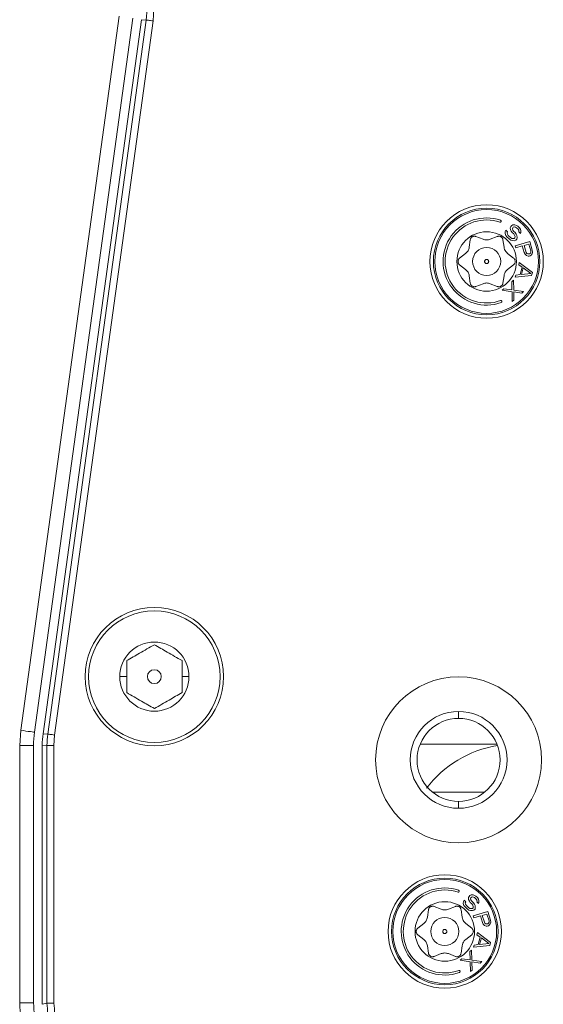
# Model space of a CAD drawing. Units: millimetres. Extents: x 51 to 4146, y 53 to 2914.
# Drawn here: x 611 to 649, y 1434 to 1505 of the extents above; entities that cross this region are included whole.
import ezdxf

# ---------------------------------------------------------------- set-up
doc = ezdxf.new("R2010")
doc.units = ezdxf.units.MM
doc.header["$LTSCALE"] = 10

msp = doc.modelspace()

# ---------------------------------------------------------------- linework, layer by layer
at = {"color": 7, "linetype": 'Continuous', "lineweight": 15}
for p, q in [((620.4122, 1505.8509), (620.3558, 1505.0313)), ((620.9114, 1505.8509), (620.8505, 1504.963)), ((618.3995, 1505.3028), (611.274, 1453.7029)), ((612.2646, 1453.5661), (619.39, 1505.166)), ((620.0138, 1505.0548), (612.8883, 1453.4539)), ((620.3558, 1505.0313), (613.2303, 1453.4304)), ((620.8505, 1504.963), (613.7249, 1453.3621)), ((620.3558, 1505.0313), (620.0138, 1505.0548)), ((646.7162, 1490.1117), (646.6729, 1490.0242)), ((646.6729, 1490.0242), (646.6903, 1489.8808)), ((646.7796, 1490.1805), (646.7162, 1490.1117)), ((646.8633, 1490.2307), (646.7796, 1490.1805)), ((646.826, 1489.9468), (646.8533, 1490.0171)), ((646.8533, 1490.0171), (646.885, 1490.0515)), ((647.0077, 1490.225), (646.8633, 1490.2307)), ((646.885, 1490.0515), (646.9528, 1490.0845)), ((646.9528, 1490.0845), (647.0452, 1490.063)), ((647.1202, 1490.1848), (647.0077, 1490.225)), ((647.0452, 1490.063), (647.1217, 1490.0242)), ((647.217, 1490.1275), (647.1202, 1490.1848)), ((647.1217, 1490.0242), (647.2431, 1489.9124)), ((647.3181, 1490.0343), (647.217, 1490.1275)), ((647.4033, 1489.9239), (647.3181, 1490.0343)), ((644.1912, 1489.3888), (644.7037, 1489.1845)), ((645.2221, 1489.1845), (645.7346, 1489.3888)), ((646.3109, 1489.7532), (646.2922, 1489.6112)), ((646.2922, 1489.6112), (646.3457, 1489.4664)), ((646.354, 1489.8407), (646.3109, 1489.7532)), ((646.3457, 1489.4664), (646.4309, 1489.356)), ((646.4754, 1489.7288), (646.354, 1489.8407)), ((646.4309, 1489.356), (646.5927, 1489.2069)), ((646.448, 1489.6586), (646.4754, 1489.7288)), ((646.4611, 1489.551), (646.448, 1489.6586)), ((646.5261, 1489.4593), (646.4611, 1489.551)), ((646.6878, 1489.3101), (646.5261, 1489.4593)), ((646.7846, 1489.2528), (646.6878, 1489.3101)), ((646.6903, 1489.8808), (646.7394, 1489.7719)), ((646.7394, 1489.7719), (646.8045, 1489.6801)), ((646.877, 1489.2313), (646.7846, 1489.2528)), ((646.8045, 1489.6801), (646.9258, 1489.5683)), ((646.8548, 1489.8565), (646.826, 1489.9468)), ((646.8997, 1489.7833), (646.8548, 1489.8565)), ((647.021, 1489.6715), (646.8997, 1489.7833)), ((646.9258, 1489.5683), (646.9909, 1489.4765)), ((647.0126, 1489.2972), (646.965, 1489.2456)), ((646.9909, 1489.4765), (647.0197, 1489.3861)), ((647.0197, 1489.3861), (647.0126, 1489.2972)), ((647.1062, 1489.5611), (647.021, 1489.6715)), ((647.1554, 1489.4521), (647.1062, 1489.5611)), ((647.1498, 1489.2026), (647.1728, 1489.3087)), ((647.1728, 1489.3087), (647.1554, 1489.4521)), ((647.2431, 1489.9124), (647.2879, 1489.8393)), ((647.2966, 1489.7676), (647.2851, 1489.7145)), ((647.2851, 1489.7145), (647.4064, 1489.6027)), ((647.2879, 1489.8393), (647.2966, 1489.7676)), ((647.4366, 1489.7977), (647.4033, 1489.9239)), ((647.4064, 1489.6027), (647.4337, 1489.6729)), ((647.4337, 1489.6729), (647.4366, 1489.7977)), ((643.704, 1488.6073), (643.7833, 1489.1532)), ((646.1426, 1489.1532), (646.2218, 1488.6073)), ((646.5927, 1489.2069), (646.7096, 1489.1309)), ((646.7096, 1489.1309), (646.8222, 1489.0908)), ((646.8222, 1489.0908), (646.9665, 1489.085)), ((646.965, 1489.2456), (646.877, 1489.2313)), ((646.9665, 1489.085), (647.0705, 1489.1166)), ((648.0784, 1489.0345), (647.0238, 1488.7221)), ((647.0238, 1488.7221), (647.0706, 1488.5639)), ((647.0705, 1489.1166), (647.1498, 1489.2026)), ((647.0706, 1488.5639), (647.5418, 1488.7035)), ((647.5418, 1488.7035), (647.6824, 1488.2289)), ((648.0131, 1488.8431), (647.6764, 1488.7434)), ((647.6764, 1488.7434), (647.8248, 1488.2424)), ((648.1615, 1488.3421), (648.0131, 1488.8431)), ((648.2659, 1488.4017), (648.0784, 1489.0345)), ((643.0115, 1487.8167), (643.4447, 1488.1583)), ((646.4811, 1488.1583), (646.9142, 1487.8167)), ((647.6824, 1488.2289), (647.7439, 1488.1037)), ((647.7439, 1488.1037), (647.8425, 1488.0181)), ((647.8248, 1488.2424), (647.8707, 1488.1699)), ((647.8425, 1488.0181), (647.9556, 1487.9656)), ((647.8707, 1488.1699), (647.9313, 1488.1305)), ((647.9313, 1488.1305), (648.0064, 1488.124)), ((647.9556, 1487.9656), (648.0308, 1487.9592)), ((648.0064, 1488.124), (648.0738, 1488.144)), ((648.0308, 1487.9592), (648.1206, 1487.9858)), ((648.0738, 1488.144), (648.1332, 1488.1903)), ((648.1206, 1487.9858), (648.1801, 1488.0321)), ((648.1332, 1488.1903), (648.1624, 1488.2563)), ((648.1624, 1488.2563), (648.1615, 1488.3421)), ((648.1801, 1488.0321), (648.2464, 1488.1378)), ((648.2464, 1488.1378), (648.2825, 1488.2632)), ((648.2825, 1488.2632), (648.2659, 1488.4017)), ((643.4447, 1487.004), (643.0115, 1487.3456)), ((646.9142, 1487.3456), (646.4811, 1487.004)), ((647.3264, 1487.5024), (647.2828, 1487.3433)), ((647.2828, 1487.3433), (647.5244, 1487.1628)), ((648.2707, 1486.7868), (647.3264, 1487.5024)), ((647.5244, 1487.1628), (647.3788, 1486.6325)), ((643.7833, 1486.009), (643.704, 1486.5549)), ((646.2218, 1486.5549), (646.1426, 1486.009)), ((647.0788, 1486.6008), (647.0352, 1486.4417)), ((647.0352, 1486.4417), (648.2124, 1486.5746)), ((647.3788, 1486.6325), (647.0788, 1486.6008)), ((647.6074, 1487.1115), (647.4764, 1486.6342)), ((647.4764, 1486.6342), (648.1512, 1486.7055)), ((648.1512, 1486.7055), (647.6074, 1487.1115)), ((648.2124, 1486.5746), (648.2707, 1486.7868)), ((644.7037, 1485.9777), (644.1912, 1485.7734)), ((645.7346, 1485.7734), (645.2221, 1485.9777)), ((646.905, 1486.2318), (646.782, 1486.1219)), ((646.782, 1486.1219), (646.7909, 1485.5338)), ((646.9304, 1485.5014), (646.905, 1486.2318)), ((646.2075, 1485.6091), (646.0845, 1485.4992)), ((646.0845, 1485.4992), (646.8073, 1485.3915)), ((646.7909, 1485.5338), (646.2075, 1485.6091)), ((646.8073, 1485.3915), (646.8172, 1484.6786)), ((647.6377, 1485.4113), (646.9304, 1485.5014)), ((646.9313, 1485.3766), (647.5145, 1485.3014)), ((646.9402, 1484.7885), (646.9313, 1485.3766)), ((647.5145, 1485.3014), (647.6377, 1485.4113)), ((646.8172, 1484.6786), (646.9402, 1484.7885)), ((618.9367, 1458.7358), (618.9367, 1457.5811)), ((622.9368, 1457.5811), (622.9368, 1458.7358)), ((618.4368, 1457.5811), (618.9367, 1457.5811)), ((618.9367, 1457.5811), (618.9367, 1456.4264)), ((622.9368, 1457.5811), (623.4368, 1457.5811)), ((622.9368, 1456.4264), (622.9368, 1457.5811)), ((642.9368, 1455.0645), (642.9368, 1454.5645)), ((611.274, 1453.7029), (611.1989, 1452.6085)), ((612.8883, 1453.4539), (613.2303, 1453.4304)), ((613.7249, 1453.3621), (613.6733, 1452.6108)), ((611.1989, 1452.6085), (611.1989, 1433.9994)), ((612.1988, 1452.6085), (611.1989, 1452.6085)), ((612.1988, 1433.9994), (612.1988, 1452.6085)), ((612.8319, 1452.6343), (612.8319, 1433.9011)), ((613.1739, 1452.6108), (612.8319, 1452.6343)), ((613.1739, 1452.6108), (613.1739, 1433.9927)), ((613.6733, 1452.6108), (613.1739, 1452.6108)), ((613.6733, 1452.6108), (613.6733, 1433.9927)), ((640.1563, 1452.691), (645.7172, 1452.691)), ((642.9368, 1448.5645), (642.9368, 1448.0645)), ((643.6899, 1441.6951), (643.6468, 1441.6076)), ((643.6468, 1441.6076), (643.6642, 1441.4642)), ((643.7535, 1441.7639), (643.6899, 1441.6951)), ((643.8372, 1441.8141), (643.7535, 1441.7639)), ((643.7999, 1441.5302), (643.8272, 1441.6004)), ((643.8272, 1441.6004), (643.8589, 1441.6348)), ((643.9814, 1441.8083), (643.8372, 1441.8141)), ((643.8589, 1441.6348), (643.9267, 1441.6678)), ((643.9267, 1441.6678), (644.0191, 1441.6463)), ((644.0941, 1441.7682), (643.9814, 1441.8083)), ((644.0191, 1441.6463), (644.0956, 1441.6076)), ((644.1907, 1441.7108), (644.0941, 1441.7682)), ((644.0956, 1441.6076), (644.217, 1441.4958)), ((644.292, 1441.6177), (644.1907, 1441.7108)), ((644.3771, 1441.5072), (644.292, 1441.6177)), ((641.1651, 1440.9722), (641.6775, 1440.7678)), ((642.196, 1440.7678), (642.7084, 1440.9722)), ((643.2848, 1441.3366), (643.266, 1441.1946)), ((643.266, 1441.1946), (643.3196, 1441.0498)), ((643.3279, 1441.424), (643.2848, 1441.3366)), ((643.3196, 1441.0498), (643.4048, 1440.9394)), ((643.4493, 1441.3122), (643.3279, 1441.424)), ((643.4048, 1440.9394), (643.5666, 1440.7903)), ((643.4218, 1441.2419), (643.4493, 1441.3122)), ((643.435, 1441.1344), (643.4218, 1441.2419)), ((643.4999, 1441.0426), (643.435, 1441.1344)), ((643.6617, 1440.8935), (643.4999, 1441.0426)), ((643.7585, 1440.8362), (643.6617, 1440.8935)), ((643.6642, 1441.4642), (643.7133, 1441.3552)), ((643.7133, 1441.3552), (643.7784, 1441.2635)), ((643.7784, 1441.2635), (643.8996, 1441.1516)), ((643.8287, 1441.4398), (643.7999, 1441.5302)), ((643.8735, 1441.3667), (643.8287, 1441.4398)), ((643.9949, 1441.2549), (643.8735, 1441.3667)), ((643.8996, 1441.1516), (643.9647, 1441.0598)), ((643.9864, 1440.8806), (643.9389, 1440.829)), ((643.9647, 1441.0598), (643.9936, 1440.9695)), ((643.9936, 1440.9695), (643.9864, 1440.8806)), ((644.0801, 1441.1445), (643.9949, 1441.2549)), ((644.1292, 1441.0355), (644.0801, 1441.1445)), ((644.1236, 1440.786), (644.1466, 1440.8921)), ((644.1466, 1440.8921), (644.1292, 1441.0355)), ((644.217, 1441.4958), (644.2617, 1441.4226)), ((644.2704, 1441.3509), (644.2589, 1441.2979)), ((644.2589, 1441.2979), (644.3803, 1441.186)), ((644.2617, 1441.4226), (644.2704, 1441.3509)), ((644.4105, 1441.3811), (644.3771, 1441.5072)), ((644.3803, 1441.186), (644.4076, 1441.2563)), ((644.4076, 1441.2563), (644.4105, 1441.3811)), ((640.6779, 1440.1907), (640.757, 1440.7366)), ((643.1164, 1440.7366), (643.1957, 1440.1907)), ((643.5666, 1440.7903), (643.6835, 1440.7143)), ((643.6835, 1440.7143), (643.796, 1440.6741)), ((643.8509, 1440.8146), (643.7585, 1440.8362)), ((643.796, 1440.6741), (643.9404, 1440.6684)), ((643.9389, 1440.829), (643.8509, 1440.8146)), ((643.9404, 1440.6684), (644.0444, 1440.6999)), ((645.0523, 1440.6179), (643.9976, 1440.3055)), ((643.9976, 1440.3055), (644.0445, 1440.1473)), ((644.0444, 1440.6999), (644.1236, 1440.786)), ((644.0445, 1440.1473), (644.5157, 1440.2868)), ((644.5157, 1440.2868), (644.6563, 1439.8122)), ((644.9869, 1440.4264), (644.6503, 1440.3267)), ((644.6503, 1440.3267), (644.7987, 1439.8257)), ((645.1354, 1439.9254), (644.9869, 1440.4264)), ((645.2397, 1439.985), (645.0523, 1440.6179)), ((639.9854, 1439.4), (640.4186, 1439.7416)), ((643.455, 1439.7416), (643.8881, 1439.4)), ((644.6563, 1439.8122), (644.7178, 1439.687)), ((644.7178, 1439.687), (644.8164, 1439.6015)), ((644.7987, 1439.8257), (644.8446, 1439.7533)), ((644.8164, 1439.6015), (644.9295, 1439.549)), ((644.8446, 1439.7533), (644.905, 1439.7138)), ((644.905, 1439.7138), (644.9803, 1439.7074)), ((644.9295, 1439.549), (645.0046, 1439.5426)), ((644.9803, 1439.7074), (645.0475, 1439.7274)), ((645.0046, 1439.5426), (645.0944, 1439.5691)), ((645.0475, 1439.7274), (645.1071, 1439.7737)), ((645.0944, 1439.5691), (645.154, 1439.6155)), ((645.1071, 1439.7737), (645.1363, 1439.8397)), ((645.1363, 1439.8397), (645.1354, 1439.9254)), ((645.154, 1439.6155), (645.2202, 1439.7211)), ((645.2202, 1439.7211), (645.2564, 1439.8466)), ((645.2564, 1439.8466), (645.2397, 1439.985)), ((640.4186, 1438.5873), (639.9854, 1438.9289)), ((643.8881, 1438.9289), (643.455, 1438.5873)), ((644.3003, 1439.0857), (644.2566, 1438.9266)), ((644.2566, 1438.9266), (644.4983, 1438.7462)), ((645.2446, 1438.3702), (644.3003, 1439.0857)), ((644.4983, 1438.7462), (644.3526, 1438.2158)), ((640.757, 1437.5924), (640.6779, 1438.1383)), ((643.1957, 1438.1383), (643.1164, 1437.5924)), ((644.0527, 1438.1841), (644.009, 1438.025)), ((644.009, 1438.025), (645.1863, 1438.158)), ((644.3526, 1438.2158), (644.0527, 1438.1841)), ((644.5813, 1438.6949), (644.4501, 1438.2176)), ((644.4501, 1438.2176), (645.1251, 1438.2889)), ((645.1251, 1438.2889), (644.5813, 1438.6949)), ((645.1863, 1438.158), (645.2446, 1438.3702)), ((641.6775, 1437.5611), (641.1651, 1437.3568)), ((642.7084, 1437.3568), (642.196, 1437.5611)), ((643.8789, 1437.8151), (643.7558, 1437.7053)), ((643.7558, 1437.7053), (643.7648, 1437.1171)), ((643.9043, 1437.0848), (643.8789, 1437.8151)), ((643.1814, 1437.1924), (643.0584, 1437.0825)), ((643.0584, 1437.0825), (643.7811, 1436.9749)), ((643.7648, 1437.1171), (643.1814, 1437.1924)), ((643.7811, 1436.9749), (643.7909, 1436.262)), ((644.6116, 1436.9946), (643.9043, 1437.0848)), ((643.9141, 1436.3719), (643.9051, 1436.96)), ((643.9051, 1436.96), (644.4884, 1436.8847)), ((644.4884, 1436.8847), (644.6116, 1436.9946)), ((643.7909, 1436.262), (643.9141, 1436.3719)), ((613.1739, 1433.9927), (612.8319, 1433.9011)), ((613.6733, 1433.9927), (613.1739, 1433.9927))]:
    msp.add_line(p, q, dxfattribs=at)
at = {"color": 8, "linetype": 'Continuous', "lineweight": 15}
msp.add_line((641.0609, 1449.2233), (644.8125, 1449.2233), dxfattribs=at)
at = {"color": 7, "linetype": 'Continuous', "lineweight": 15, "flags": 128}
for points in [[(620.8505, 1504.963), (620.7571, 1504.9759), (620.6669, 1504.9884), (620.5835, 1504.9999), (620.5096, 1505.0101), (620.4478, 1505.0186), (620.4006, 1505.0251), (620.3696, 1505.0294), (620.3558, 1505.0313)], [(612.2646, 1453.5661), (612.2455, 1453.5687), (612.1893, 1453.5765), (612.0977, 1453.5891), (611.9744, 1453.6061), (611.8244, 1453.6269), (611.653, 1453.6505), (611.4672, 1453.6762), (611.274, 1453.7029)], [(613.7249, 1453.3621), (613.6314, 1453.375), (613.5413, 1453.3875), (613.4579, 1453.399), (613.384, 1453.4092), (613.3223, 1453.4177), (613.2751, 1453.4242), (613.244, 1453.4285), (613.2303, 1453.4304)]]:
    msp.add_lwpolyline(points, dxfattribs=at)
at = {"color": 7, "linetype": 'Continuous', "lineweight": 15}
for centre, radius in [((644.9629, 1487.5811), 4.1), ((644.9629, 1487.5811), 3.85), ((644.9629, 1487.5811), 3.75), ((644.9629, 1487.5811), 2.15), ((644.9629, 1487.5811), 1.016), ((620.9368, 1457.5811), 5), ((620.9368, 1457.5811), 4.75), ((620.9368, 1457.5811), 0.5), ((642.9368, 1451.5645), 6), ((641.9368, 1439.1645), 4.1), ((641.9368, 1439.1645), 3.85), ((641.9368, 1439.1645), 3.75), ((641.9368, 1439.1645), 2.15), ((641.9368, 1439.1645), 1.016)]:
    msp.add_circle(centre, radius, dxfattribs=at)
for centre, radius, start, end in [((644.9629, 1487.5811), 3.15, 71.397597, 289.602403), ((644.9629, 1487.5811), 3, 71.397597, 289.602403), ((645.9438, 1490.4955), 0.075, 251.397597, 71.397597), ((645.9945, 1484.6843), 0.075, 289.602403, 109.602403), ((620.9368, 1457.5811), 2.5, 0, 180), ((620.9368, 1457.5811), 2.5, 180, 0), ((642.9368, 1451.5645), 3.5, 90, 270), ((642.9368, 1451.5645), 3, 90, 270), ((642.9368, 1451.5645), 3.5, 270, 90), ((642.9368, 1451.5645), 3, 270, 90), ((619.1988, 1452.6085), 7, 172.137759, 180), ((619.1954, 1452.6083), 6.0215, 172.152861, 179.97625), ((646.995, 1444.691), 8, 98.920582, 142.927002), ((641.9368, 1439.1645), 3.15, 71.397597, 289.602403), ((641.9368, 1439.1645), 3, 71.397597, 289.602403), ((642.9177, 1442.0788), 0.075, 251.397597, 71.397597), ((642.9684, 1436.2677), 0.075, 289.602403, 109.602403)]:
    msp.add_arc(centre, radius, start, end, dxfattribs=at)
msp.add_ellipse((618.8402, 1452.6332), major_axis=(5.9941, -0.4119), ratio=0.9986231, start_param=3.0730758, end_param=3.2101095, dxfattribs=at)
for points, knots in [([(643.7833, 1489.1532), (643.7881, 1489.176), (643.7976, 1489.2212), (643.832, 1489.2829), (643.8775, 1489.3349), (643.9323, 1489.374), (643.9936, 1489.3999), (644.0592, 1489.4116), (644.1274, 1489.4097), (644.1698, 1489.3958), (644.1912, 1489.3888)], [0, 0, 0, 0, 0.1339926, 0.2652259, 0.3876163, 0.5081379, 0.6249351, 0.7433729, 0.8703841, 1, 1, 1, 1]), ([(645.7346, 1489.3888), (645.7564, 1489.3959), (645.7994, 1489.41), (645.8687, 1489.4115), (645.9353, 1489.3991), (645.9966, 1489.3723), (646.0506, 1489.3327), (646.095, 1489.2812), (646.1285, 1489.2202), (646.1378, 1489.1757), (646.1426, 1489.1532)], [0, 0, 0, 0, 0.1314473, 0.2603724, 0.3806852, 0.4992258, 0.617961, 0.7385933, 0.8679676, 1, 1, 1, 1]), ([(643.704, 1488.6073), (643.6952, 1488.5633), (643.678, 1488.4778), (643.6206, 1488.3561), (643.5439, 1488.2456), (643.4784, 1488.1879), (643.4447, 1488.1583)], [0, 0, 0, 0, 0.2571197, 0.5000196, 0.7428949, 1, 1, 1, 1]), ([(645.2221, 1489.1845), (645.1796, 1489.1701), (645.0969, 1489.1422), (644.9629, 1489.131), (644.8288, 1489.1422), (644.7462, 1489.1701), (644.7037, 1489.1845)], [0, 0, 0, 0, 0.2572156, 0.5001077, 0.7430042, 1, 1, 1, 1]), ([(646.4811, 1488.1583), (646.4358, 1488.2), (646.3449, 1488.2837), (646.2558, 1488.4466), (646.2325, 1488.5571), (646.2218, 1488.6073)], [0, 0, 0, 0, 0.3520418, 0.7051791, 1, 1, 1, 1]), ([(642.8973, 1487.5811), (642.8987, 1487.6032), (642.9016, 1487.6477), (642.925, 1487.7117), (642.9607, 1487.771), (642.9945, 1487.8014), (643.0115, 1487.8167)], [0, 0, 0, 0, 0.2373583, 0.4782763, 0.7365658, 1, 1, 1, 1]), ([(643.0115, 1487.3456), (642.9945, 1487.3609), (642.9607, 1487.3912), (642.925, 1487.4505), (642.9016, 1487.5146), (642.8987, 1487.559), (642.8973, 1487.5811)], [0, 0, 0, 0, 0.2634416, 0.5217384, 0.7626882, 1, 1, 1, 1]), ([(644.9629, 1487.7311), (644.9432, 1487.7289), (644.9039, 1487.7243), (644.8544, 1487.6896), (644.8197, 1487.6401), (644.8152, 1487.6008), (644.8129, 1487.5811)], [0, 0, 0, 0, 0.2497966, 0.4997808, 0.7498976, 1, 1, 1, 1]), ([(644.8129, 1487.5811), (644.8152, 1487.5615), (644.8197, 1487.5221), (644.8544, 1487.4726), (644.9039, 1487.4379), (644.9432, 1487.4334), (644.9629, 1487.4311)], [0, 0, 0, 0, 0.2500768, 0.5002256, 0.7501978, 1, 1, 1, 1]), ([(645.113, 1487.5811), (645.1107, 1487.6008), (645.1062, 1487.6401), (645.0714, 1487.6896), (645.0219, 1487.7244), (644.9825, 1487.7289), (644.9629, 1487.7311)], [0, 0, 0, 0, 0.2499776, 0.4999694, 0.7498289, 1, 1, 1, 1]), ([(644.9629, 1487.4311), (644.9825, 1487.4334), (645.0219, 1487.4379), (645.0714, 1487.4726), (645.1062, 1487.5221), (645.1107, 1487.5615), (645.113, 1487.5811)], [0, 0, 0, 0, 0.2501768, 0.5000241, 0.750048, 1, 1, 1, 1]), ([(646.9142, 1487.3456), (646.9376, 1487.3678), (646.9846, 1487.4122), (647.0212, 1487.4986), (647.0322, 1487.5879), (647.0186, 1487.6742), (646.9778, 1487.7574), (646.9353, 1487.797), (646.9142, 1487.8167)], [0, 0, 0, 0, 0.1844577, 0.3694908, 0.4999219, 0.6672255, 0.8343818, 1, 1, 1, 1]), ([(643.4447, 1487.004), (643.4784, 1486.9743), (643.5439, 1486.9167), (643.6206, 1486.8061), (643.678, 1486.6844), (643.6952, 1486.5989), (643.704, 1486.5549)], [0, 0, 0, 0, 0.2571246, 0.5000049, 0.7428946, 1, 1, 1, 1]), ([(646.2218, 1486.5549), (646.2353, 1486.6151), (646.2623, 1486.7356), (646.359, 1486.8941), (646.4429, 1486.9696), (646.4811, 1487.004)], [0, 0, 0, 0, 0.3519971, 0.7051718, 1, 1, 1, 1]), ([(644.1912, 1485.7734), (644.1691, 1485.7662), (644.1252, 1485.7519), (644.0546, 1485.7508), (643.9868, 1485.7642), (643.9256, 1485.7922), (643.8725, 1485.8322), (643.8294, 1485.8832), (643.797, 1485.9433), (643.7879, 1485.9869), (643.7833, 1486.009)], [0, 0, 0, 0, 0.1339248, 0.26515905, 0.38761971, 0.50811603, 0.62488397, 0.74340666, 0.87040467, 1, 1, 1, 1]), ([(644.7037, 1485.9777), (644.7462, 1485.9921), (644.8288, 1486.02), (644.9629, 1486.0312), (645.097, 1486.02), (645.1797, 1485.9921), (645.2221, 1485.9777)], [0, 0, 0, 0, 0.2570049, 0.49989398, 0.74300736, 1, 1, 1, 1]), ([(646.1426, 1486.009), (646.1379, 1485.9866), (646.1286, 1485.9422), (646.0952, 1485.8815), (646.0511, 1485.83), (645.9972, 1485.7904), (645.936, 1485.7633), (645.8691, 1485.7507), (645.7996, 1485.7522), (645.7564, 1485.7663), (645.7346, 1485.7734)], [0, 0, 0, 0, 0.1315865, 0.2605675, 0.3808621, 0.4992595, 0.6179783, 0.7387547, 0.8680911, 1, 1, 1, 1]), ([(620.9367, 1459.8905), (620.5794, 1459.6842), (619.9111, 1459.2983), (619.2461, 1458.9144), (618.9367, 1458.7358)], [0, 0, 0, 0, 0.5347328, 1, 1, 1, 1]), ([(622.9368, 1458.7358), (622.5794, 1458.9421), (621.9111, 1459.328), (621.2461, 1459.7119), (620.9367, 1459.8905)], [0, 0, 0, 0, 0.5347531, 1, 1, 1, 1]), ([(618.9367, 1456.4264), (619.2941, 1456.2201), (619.9624, 1455.8343), (620.6274, 1455.4503), (620.9367, 1455.2717)], [0, 0, 0, 0, 0.5347768, 1, 1, 1, 1]), ([(620.9367, 1455.2717), (621.2941, 1455.478), (621.9624, 1455.8639), (622.6274, 1456.2478), (622.9368, 1456.4264)], [0, 0, 0, 0, 0.5347535, 1, 1, 1, 1]), ([(640.757, 1440.7366), (640.7619, 1440.7594), (640.7715, 1440.8046), (640.8059, 1440.8663), (640.8513, 1440.9182), (640.9062, 1440.9574), (640.9674, 1440.9833), (641.0331, 1440.995), (641.1013, 1440.9931), (641.1437, 1440.9792), (641.1651, 1440.9722)], [0, 0, 0, 0, 0.1340371, 0.2652631, 0.3876467, 0.5081655, 0.6249562, 0.7433863, 0.8703904, 1, 1, 1, 1]), ([(642.7084, 1440.9722), (642.7301, 1440.9793), (642.7732, 1440.9933), (642.8425, 1440.9949), (642.9091, 1440.9825), (642.9704, 1440.9556), (643.0245, 1440.9161), (643.0688, 1440.8645), (643.1023, 1440.8036), (643.1117, 1440.7591), (643.1164, 1440.7366)], [0, 0, 0, 0, 0.1316197, 0.2605225, 0.3808158, 0.4991358, 0.618025, 0.7386414, 0.8679905, 1, 1, 1, 1]), ([(640.6779, 1440.1907), (640.669, 1440.1467), (640.6518, 1440.0611), (640.5945, 1439.9394), (640.5178, 1439.8289), (640.4523, 1439.7713), (640.4186, 1439.7416)], [0, 0, 0, 0, 0.2571248, 0.5000233, 0.7428917, 1, 1, 1, 1]), ([(642.196, 1440.7678), (642.1535, 1440.7535), (642.0708, 1440.7256), (641.9367, 1440.7144), (641.8027, 1440.7256), (641.72, 1440.7535), (641.6775, 1440.7678)], [0, 0, 0, 0, 0.2571622, 0.5000043, 0.7428509, 1, 1, 1, 1]), ([(643.455, 1439.7416), (643.4096, 1439.7834), (643.3188, 1439.867), (643.2297, 1440.03), (643.2063, 1440.1404), (643.1957, 1440.1907)], [0, 0, 0, 0, 0.3520394, 0.7051713, 1, 1, 1, 1]), ([(639.8712, 1439.1645), (639.8726, 1439.1865), (639.8755, 1439.231), (639.8987, 1439.2951), (639.9345, 1439.3544), (639.9683, 1439.3847), (639.9854, 1439.4)], [0, 0, 0, 0, 0.23730525, 0.47805807, 0.73631705, 1, 1, 1, 1]), ([(639.9854, 1438.9289), (639.9683, 1438.9442), (639.9345, 1438.9745), (639.8987, 1439.0339), (639.8755, 1439.098), (639.8726, 1439.1424), (639.8712, 1439.1645)], [0, 0, 0, 0, 0.2636928, 0.5219417, 0.7627205, 1, 1, 1, 1]), ([(641.9367, 1439.3145), (641.9171, 1439.3122), (641.8778, 1439.3077), (641.8282, 1439.2731), (641.7936, 1439.2234), (641.789, 1439.1841), (641.7868, 1439.1645)], [0, 0, 0, 0, 0.2497699, 0.5001287, 0.7499445, 1, 1, 1, 1]), ([(641.7868, 1439.1645), (641.789, 1439.1448), (641.7936, 1439.1055), (641.8282, 1439.0559), (641.8778, 1439.0213), (641.9171, 1439.0167), (641.9367, 1439.0145)], [0, 0, 0, 0, 0.2500547, 0.4998699, 0.7502324, 1, 1, 1, 1]), ([(642.0868, 1439.1645), (642.0846, 1439.1841), (642.08, 1439.2235), (642.0453, 1439.273), (641.9957, 1439.3077), (641.9564, 1439.3122), (641.9367, 1439.3145)], [0, 0, 0, 0, 0.2499658, 0.4999747, 0.7498203, 1, 1, 1, 1]), ([(641.9367, 1439.0145), (641.9564, 1439.0167), (641.9957, 1439.0212), (642.0453, 1439.0559), (642.08, 1439.1055), (642.0846, 1439.1448), (642.0868, 1439.1645)], [0, 0, 0, 0, 0.2501774, 0.5000267, 0.7500349, 1, 1, 1, 1]), ([(643.8881, 1438.9289), (643.9115, 1438.9511), (643.9584, 1438.9956), (643.995, 1439.082), (644.0062, 1439.1713), (643.9923, 1439.2575), (643.9517, 1439.3408), (643.9092, 1439.3803), (643.8881, 1439.4)], [0, 0, 0, 0, 0.1844679, 0.3695142, 0.4999592, 0.6672918, 0.8343727, 1, 1, 1, 1]), ([(640.4186, 1438.5873), (640.4523, 1438.5577), (640.5178, 1438.5), (640.5945, 1438.3895), (640.6518, 1438.2678), (640.669, 1438.1823), (640.6779, 1438.1383)], [0, 0, 0, 0, 0.2571297, 0.5000126, 0.7429017, 1, 1, 1, 1]), ([(643.1957, 1438.1383), (643.2092, 1438.1984), (643.2362, 1438.3189), (643.3328, 1438.4776), (643.4168, 1438.553), (643.455, 1438.5873)], [0, 0, 0, 0, 0.3519798, 0.7050286, 1, 1, 1, 1]), ([(641.1651, 1437.3568), (641.1429, 1437.3496), (641.0991, 1437.3353), (641.0284, 1437.3342), (640.9607, 1437.3476), (640.8994, 1437.3755), (640.8463, 1437.4157), (640.8033, 1437.4666), (640.7709, 1437.5267), (640.7617, 1437.5703), (640.757, 1437.5924)], [0, 0, 0, 0, 0.133915, 0.2651397, 0.3875914, 0.5082724, 0.6248652, 0.7433767, 0.8703568, 1, 1, 1, 1]), ([(641.6775, 1437.5611), (641.72, 1437.5755), (641.8027, 1437.6034), (641.9367, 1437.6146), (642.0708, 1437.6033), (642.1535, 1437.5755), (642.196, 1437.5611)], [0, 0, 0, 0, 0.2571622, 0.5000043, 0.7428509, 1, 1, 1, 1]), ([(643.1164, 1437.5924), (643.1117, 1437.57), (643.1023, 1437.5256), (643.0691, 1437.4648), (643.0249, 1437.4134), (642.9711, 1437.3737), (642.9098, 1437.3467), (642.843, 1437.3341), (642.7734, 1437.3356), (642.7302, 1437.3497), (642.7084, 1437.3568)], [0, 0, 0, 0, 0.1316174, 0.2604891, 0.3807602, 0.4991438, 0.6180426, 0.7385958, 0.8679151, 1, 1, 1, 1]), ([(611.1989, 1433.9994), (611.2556, 1433.2431), (611.3609, 1431.841), (611.9829, 1430.583), (612.2695, 1430.0035)], [0, 0, 0, 0, 0.5393757, 1, 1, 1, 1]), ([(612.1988, 1433.9994), (612.1838, 1433.9994), (612.1538, 1433.9994), (611.9224, 1433.9994), (611.5919, 1433.9994), (611.3299, 1433.9994), (611.1989, 1433.9994)], [0, 0, 0, 0, 0.2500028, 0.5000356, 0.7500048, 1, 1, 1, 1]), ([(613.1355, 1430.5035), (612.8663, 1431.0558), (612.3278, 1432.1605), (612.2418, 1433.3864), (612.1988, 1433.9994)], [0, 0, 0, 0, 0.5000045, 1, 1, 1, 1]), ([(613.1739, 1433.9927), (613.2091, 1433.467), (613.2795, 1432.4155), (613.7443, 1431.4697), (613.9767, 1430.9968)], [0, 0, 0, 0, 0.5000016, 1, 1, 1, 1]), ([(613.6733, 1433.9927), (613.7141, 1433.4511), (613.7868, 1432.4865), (614.2194, 1431.6245), (614.4092, 1431.2465)], [0, 0, 0, 0, 0.5614418, 1, 1, 1, 1])]:
    msp.add_open_spline(points, degree=3, knots=knots, dxfattribs=at)

doc.saveas('drawing.dxf')
